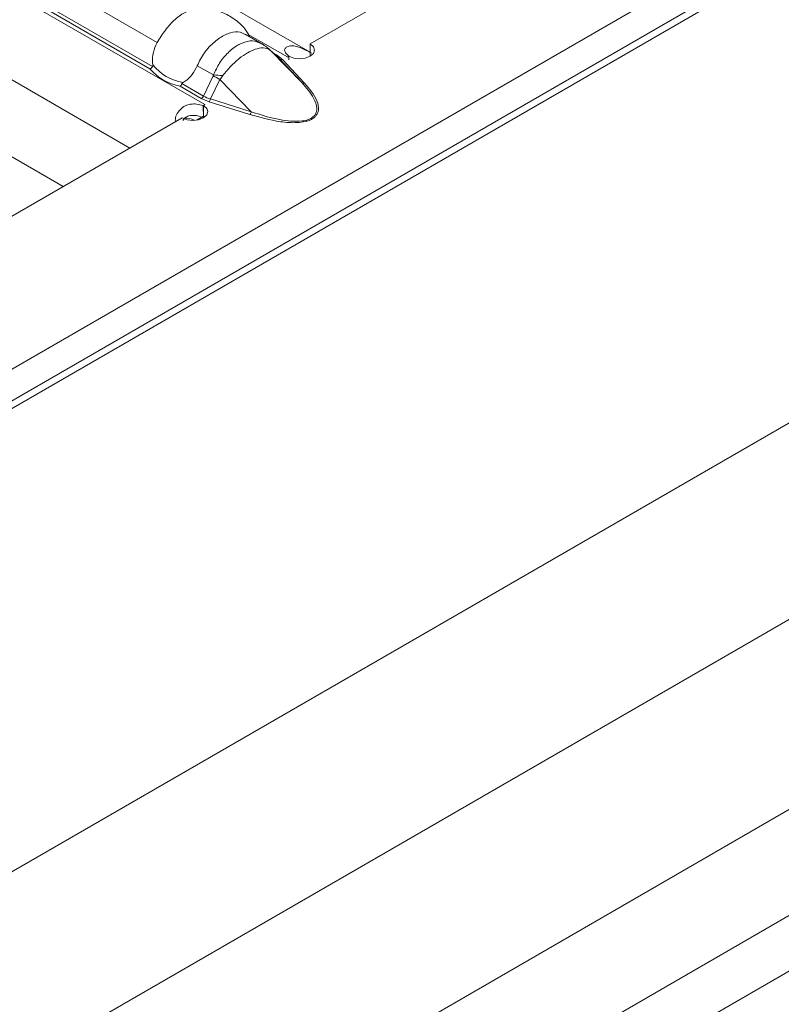
# Model space of a CAD drawing. Extents: x -60 to 1740, y -60 to 1248.
# Drawn here: x 361 to 381, y 138 to 164 of the extents above; entities that cross this region are included whole.
import ezdxf

# ---------------------------------------------------------------- set-up
doc = ezdxf.new("R2010")
doc.units = 0
doc.header["$LTSCALE"] = 4
doc.header["$MEASUREMENT"] = 0
doc.layers.get('0').update_dxf_attribs({"linetype": 'CONTINUOUS'})

msp = doc.modelspace()

# ---------------------------------------------------------------- linework, layer by layer
at = {"color": 8, "linetype": 'Continuous', "lineweight": 5}
for p, q in [((644.047, 317.751), (290.847, 113.853)), ((332.029, 181.056), (366.14, 161.365)), ((331.407, 179.13), (364.163, 160.219)), ((357.99, 166.988), (364.885, 163.008)), ((357.537, 166.444), (364.693, 162.313)), ((364.76, 162.371), (357.582, 166.515)), ((367.294, 163.224), (368.327, 162.627)), ((367.876, 162.801), (368.124, 162.572)), ((368.042, 162.679), (367.957, 162.728)), ((368.195, 162.56), (368.042, 162.679)), ((368.124, 162.572), (368.708, 161.948)), ((368.779, 161.937), (368.195, 162.56)), ((368.327, 162.626), (368.327, 162.627)), ((365.945, 162.396), (366.37, 162.151)), ((366.364, 162.13), (366.106, 161.593)), ((366.294, 161.515), (366.542, 162.031)), ((367.373, 161.178), (366.542, 162.031)), ((300.403, 106.081), (396.973, 161.83)), ((365.492, 161.852), (366.05, 161.529)), ((366.106, 161.593), (365.537, 161.922)), ((366.05, 161.529), (366.255, 161.441)), ((366.255, 161.441), (367.335, 161.104)), ((367.373, 161.178), (366.294, 161.515)), ((366.14, 161.361), (366.14, 161.365)), ((365.94, 160.96), (366.109, 161.057)), ((299.809, 100.537), (395.832, 155.97)), ((299.809, 92.712), (385.168, 141.988))]:
    msp.add_line(p, q, dxfattribs=at)
at = {"color": 7, "linetype": 'Continuous', "lineweight": 5}
for p, q in [((290.97, 112.884), (644.524, 316.986)), ((291.059, 113.138), (644.259, 317.036)), ((368.932, 162.751), (334.916, 182.388)), ((331.848, 176.833), (362.395, 159.199)), ((368.932, 162.972), (373.953, 165.871)), ((367.636, 162.986), (367.213, 163.23)), ((368.932, 162.648), (368.932, 162.972)), ((368.099, 162.596), (367.847, 162.83)), ((368.708, 161.948), (367.876, 162.801)), ((368.327, 162.627), (368.326, 162.626)), ((368.326, 162.626), (368.329, 162.624)), ((368.329, 162.624), (368.366, 162.646)), ((368.365, 162.554), (368.369, 162.65)), ((366.112, 161.021), (366.1, 161.341)), ((366.109, 161.343), (366.145, 161.363)), ((366.109, 161.018), (366.109, 161.343)), ((366.141, 161.365), (366.14, 161.365)), ((366.145, 161.363), (366.141, 161.365)), ((366.141, 161.361), (366.141, 161.365)), ((360.523, 158.118), (365.544, 161.016)), ((299.809, 95.511), (386.819, 145.74)), ((299.809, 91.243), (385.916, 140.951))]:
    msp.add_line(p, q, dxfattribs=at)
at = {"color": 7, "linetype": 'Continuous', "lineweight": 5, "flags": 128}
for points in [[(368.366, 162.646), (368.496, 162.596), (368.649, 162.579), (368.801, 162.597), (368.93, 162.647), (369.017, 162.721), (369.047, 162.809), (369.018, 162.897), (368.932, 162.972)], [(365.544, 161.016), (365.673, 160.967), (365.826, 160.95), (365.978, 160.967), (366.108, 161.017), (366.194, 161.092), (366.225, 161.18), (366.195, 161.268), (366.109, 161.343)]]:
    msp.add_lwpolyline(points, dxfattribs=at)
at = {"color": 8, "linetype": 'Continuous', "lineweight": 5, "flags": 128}
msp.add_lwpolyline([(367.876, 162.801), (367.859, 162.818), (367.848, 162.829)], dxfattribs=at)
at = {"color": 7, "linetype": 'Continuous', "lineweight": 5}
for centre, radius, start, end in [((367.601, 162.675), 0.277, 51.8964, 65.5559), ((368.965, 161.522), 1.277, 117.8604, 120.0078), ((365.756, 163.232), 1.406, 220.8491, 259.1563), ((365.781, 163.249), 1.313, 219.3492, 260.6561), ((366.82, 160.186), 1.361, 120.0073, 121.9633), ((365.641, 160.553), 0.457, 60.5884, 96.0001)]:
    msp.add_arc(centre, radius, start, end, dxfattribs=at)
at = {"color": 8, "linetype": 'Continuous', "lineweight": 5}
for centre, radius, start, end in [((367.599, 162.674), 0.28, 34.3605, 51.7115), ((368.005, 162.741), 0.0722, 281.4891, 300.8614), ((368.169, 162.626), 0.0708, 230.6278, 291.4795), ((369.512, 167.597), 6.309, 240.0684, 241.9142), ((366.173, 156.588), 5.566, 85.3455, 87.9711), ((368.753, 162.003), 0.0708, 230.6267, 291.4928), ((365.97, 161.655), 0.15, 302.3249, 335.4965), ((366.108, 161.564), 0.192, 320.1294, 345.2217), ((367.187, 161.227), 0.192, 320.1311, 345.22)]:
    msp.add_arc(centre, radius, start, end, dxfattribs=at)
msp.add_ellipse((367.031, 162.177), major_axis=(1.151, 0.315), ratio=0.555051, start_param=3.643977, end_param=3.87613, dxfattribs=at)
at = {"color": 7, "linetype": 'Continuous', "lineweight": 5}
for points, knots in [([(364.885, 163.008), (364.954, 163.121), (365.093, 163.349), (365.354, 163.633), (365.611, 163.82), (365.766, 163.851), (365.83, 163.863)], [0, 0, 0, 0, 0.269153, 0.538932, 0.811831, 1, 1, 1, 1]), ([(367.334, 163.16), (367.293, 163.232), (367.188, 163.415), (366.933, 163.635), (366.61, 163.817), (366.243, 163.903), (365.968, 163.921), (365.833, 163.875), (365.827, 163.873)], [0, 0, 0, 0, 0.13787, 0.35432, 0.557366, 0.758353, 0.989434, 1, 1, 1, 1]), ([(367.206, 163.216), (367.163, 163.242), (367.051, 163.312), (366.821, 163.282), (366.538, 163.147), (366.252, 162.904), (366.052, 162.635), (365.971, 162.454), (365.945, 162.396)], [0, 0, 0, 0, 0.117764, 0.312894, 0.510281, 0.708074, 0.906171, 1, 1, 1, 1]), ([(364.765, 162.416), (364.762, 162.504), (364.754, 162.679), (364.819, 162.882), (364.872, 162.984), (364.885, 163.008)], [0, 0, 0, 0, 0.4348116, 0.8691288, 1, 1, 1, 1]), ([(367.716, 162.928), (367.697, 162.946), (367.673, 162.97), (367.641, 162.978), (367.633, 162.98)], [0, 0, 0, 0, 0.7593655, 1, 1, 1, 1]), ([(367.847, 162.829), (367.833, 162.842), (367.813, 162.861), (367.791, 162.878), (367.785, 162.883)], [0, 0, 0, 0, 0.701008, 1, 1, 1, 1]), ([(368.369, 162.65), (368.334, 162.679), (368.283, 162.719), (368.255, 162.779), (368.252, 162.819), (368.266, 162.855), (368.311, 162.897), (368.398, 162.925), (368.522, 162.921), (368.665, 162.877), (368.82, 162.806), (368.918, 162.752), (368.971, 162.724)], [0, 0, 0, 0, 0.133401, 0.192271, 0.248966, 0.306288, 0.366967, 0.506614, 0.628929, 0.741651, 0.86074, 1, 1, 1, 1]), ([(364.693, 162.313), (364.693, 162.313), (364.7, 162.316), (364.716, 162.324), (364.74, 162.343), (364.753, 162.362), (364.76, 162.371)], [0, 0, 0, 0, 0.0250774, 0.2626006, 0.6311598, 1, 1, 1, 1]), ([(364.76, 162.371), (364.761, 162.375), (364.766, 162.384), (364.767, 162.4), (364.766, 162.411), (364.765, 162.416)], [0, 0, 0, 0, 0.275852, 0.665888, 1, 1, 1, 1]), ([(365.945, 162.396), (365.904, 162.314), (365.823, 162.152), (365.675, 162.016), (365.586, 161.964), (365.568, 161.953)], [0, 0, 0, 0, 0.441603, 0.883655, 1, 1, 1, 1]), ([(365.568, 161.953), (365.562, 161.95), (365.553, 161.945), (365.542, 161.934), (365.538, 161.925), (365.537, 161.922)], [0, 0, 0, 0, 0.423676, 0.777028, 1, 1, 1, 1]), ([(365.537, 161.922), (365.532, 161.912), (365.523, 161.891), (365.507, 161.867), (365.496, 161.856), (365.492, 161.852), (365.492, 161.852)], [0, 0, 0, 0, 0.3688402, 0.7373994, 0.9749226, 1, 1, 1, 1]), ([(365.369, 160.915), (365.366, 160.928), (365.36, 160.963), (365.368, 161.025), (365.402, 161.125), (365.485, 161.238), (365.614, 161.339), (365.77, 161.386), (365.939, 161.385), (366.044, 161.356), (366.1, 161.341)], [0, 0, 0, 0, 0.043563, 0.116562, 0.193831, 0.371664, 0.527453, 0.671002, 0.822655, 1, 1, 1, 1]), ([(365.558, 160.942), (365.571, 160.96), (365.595, 160.993), (365.643, 161.033), (365.695, 161.06), (365.753, 161.077), (365.841, 161.086), (365.967, 161.071), (366.06, 161.039), (366.112, 161.021)], [0, 0, 0, 0, 0.111715, 0.207935, 0.299854, 0.392318, 0.490049, 0.715875, 1, 1, 1, 1])]:
    msp.add_open_spline(points, degree=3, knots=knots, dxfattribs=at)
at = {"color": 8, "linetype": 'Continuous', "lineweight": 5}
for points, knots in [([(367.633, 162.98), (367.559, 163.012), (367.409, 163.077), (367.185, 163.024), (366.965, 162.916), (366.755, 162.752), (366.526, 162.478), (366.421, 162.259), (366.37, 162.151)], [0, 0, 0, 0, 0.188972, 0.383288, 0.461473, 0.644819, 0.824731, 1, 1, 1, 1]), ([(366.624, 162.136), (366.693, 162.22), (366.827, 162.386), (367.052, 162.59), (367.231, 162.715), (367.409, 162.809), (367.593, 162.871), (367.745, 162.869), (367.814, 162.839), (367.83, 162.832)], [0, 0, 0, 0, 0.172968, 0.33772, 0.499976, 0.568763, 0.742731, 0.940272, 1, 1, 1, 1]), ([(367.83, 162.832), (367.839, 162.827), (367.856, 162.817), (367.87, 162.807), (367.876, 162.801)], [0, 0, 0, 0, 0.510925, 1, 1, 1, 1]), ([(366.37, 162.151), (366.369, 162.145), (366.368, 162.138), (366.365, 162.131), (366.364, 162.13)], [0, 0, 0, 0, 0.738126, 1, 1, 1, 1]), ([(366.542, 162.031), (366.55, 162.041), (366.577, 162.075), (366.605, 162.111), (366.624, 162.136)], [0, 0, 0, 0, 0.291114, 1, 1, 1, 1]), ([(367.335, 161.104), (367.599, 161.03), (367.995, 160.918), (368.511, 160.878), (368.767, 160.907), (368.9, 160.945), (368.986, 160.985), (369.055, 161.034), (369.12, 161.111), (369.169, 161.259), (369.101, 161.557), (368.907, 161.785), (368.779, 161.937)], [0, 0, 0, 0, 0.249565, 0.374647, 0.43728, 0.46933, 0.500089, 0.530969, 0.563008, 0.62566, 0.750443, 1, 1, 1, 1]), ([(368.708, 161.948), (368.824, 161.813), (369.012, 161.596), (369.118, 161.308), (369.092, 161.136), (369.01, 161.033), (368.884, 160.965), (368.68, 160.922), (368.417, 160.925), (367.989, 160.987), (367.645, 161.084), (367.406, 161.167), (367.373, 161.178)], [0, 0, 0, 0, 0.2240856, 0.3593876, 0.4323786, 0.4784836, 0.5292605, 0.5801887, 0.6685839, 0.7577297, 0.9669091, 1, 1, 1, 1])]:
    msp.add_open_spline(points, degree=3, knots=knots, dxfattribs=at)

doc.saveas('drawing.dxf')
